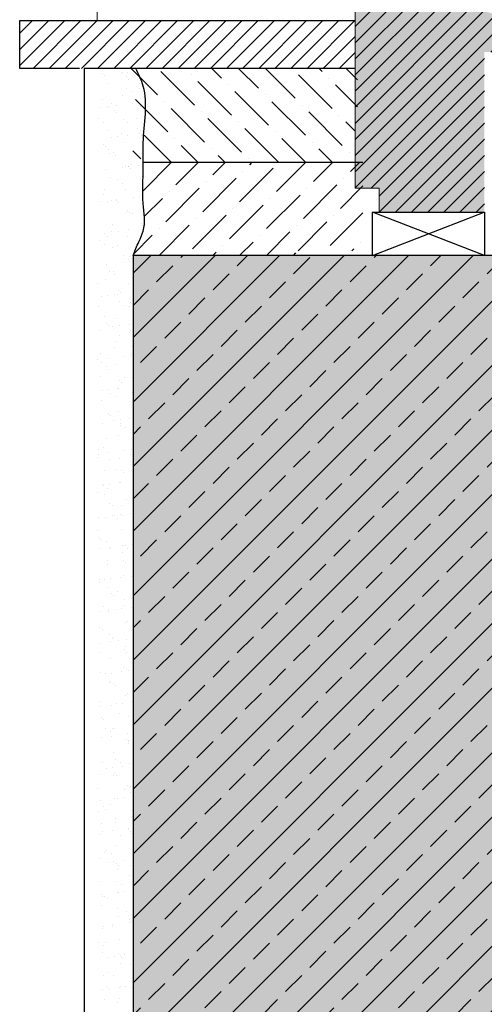
# Model space of a CAD drawing. Extents: x 583 to 12207, y -11579 to -3977.
# Drawn here: x 11289 to 11484, y -6009 to -5598 of the extents above; entities that cross this region are included whole.
import ezdxf

# ---------------------------------------------------------------- set-up
doc = ezdxf.new("R2010")
doc.units = 0
doc.header["$LTSCALE"] = 0.1
doc.linetypes.add('AUSGEZOGEN', pattern=[0])
doc.layers.get('0').update_dxf_attribs({"linetype": 'CONTINUOUS'})
for name, color, linetype, lineweight in [('bauseits', 7, 'AUSGEZOGEN', 13), ('FENSTERBANKI', 12, 'CONTINUOUS', 18), ('INNENPUTZ', 4, 'AUSGEZOGEN', 18), ('SCHRAFFURMW', 5, 'AUSGEZOGEN', 0)]:
    doc.layers.add(name, color=color, linetype=linetype, lineweight=lineweight)
for name, color, linetype in [('Rohbau', 4, 'CONTINUOUS'), ('SCHRAFFUR', 7, 'CONTINUOUS'), ('SICHTBARE', 7, 'CONTINUOUS')]:
    doc.layers.add(name, color=color, linetype=linetype)

msp = doc.modelspace()

# ---------------------------------------------------------------- hatches: boundary and pattern name
at = {"layer": 'bauseits', "lineweight": -3}
h = msp.add_hatch(dxfattribs=at)
h.set_pattern_fill('ANSI31', color=256, scale=1.5, style=0)
h.set_pattern_definition([(45, (-638.9997, -9728.7714), (-3.367596, 3.367596), [])])
h.paths.add_polyline_path([(11483.6, -5611.57), (11489.6, -5611.57), (11489.6, -5596.57), (11473.6, -5590.57), (11473.6, -5577.57), (11457.6, -5577.57), (11457.6, -5570.57), (11429.6, -5570.57), (11429.6, -5668.44), (11439.6, -5668.44), (11439.6, -5678.44), (11483.6, -5678.44)])
at = {"layer": 'Rohbau'}
h = msp.add_hatch(dxfattribs=at)
h.set_pattern_fill('ANSI33', color=3, scale=3, style=0)
h.set_pattern_definition([(45, (5692.418, -4128.133), (-13.470384, 13.470384), []), (45, (5705.888, -4128.133), (-13.470384, 13.470384), [9.525, -4.7625])])
h.paths.add_polyline_path([(11336.8, -6251.37), (11336.8, -5696.54), (11641.8, -5696.54), (11641.8, -6251.37)])
at = {"layer": 'SCHRAFFUR', "linetype": 'AUSGEZOGEN'}
h = msp.add_hatch(color=31, dxfattribs=at)
h.dxf.hatch_style = 1
h.paths.add_polyline_path([(11439.6, -5678.44), (11483.6, -5678.44), (11483.6, -5611.57), (11489.6, -5611.57), (11489.6, -5596.57), (11473.6, -5590.57), (11473.6, -5577.57), (11457.6, -5577.57), (11457.6, -5570.57), (11429.6, -5570.57), (11429.6, -5668.44), (11439.6, -5668.44)])
at = {"layer": 'SCHRAFFUR', "linetype": 'Continuous'}
h = msp.add_hatch(dxfattribs=at)
h.set_pattern_fill('AR-SAND', color=3, scale=0.2, style=0)
h.set_pattern_definition([(37.5, (11178.489, -6008.914), (-0.32, 9.78826), [0, -7.7216, 0, -8.636, 0, -8.255]), (7.5, (11178.489, -6008.914), (8.99047, 14.3365), [0, -4.1656, 0, -6.9596, 0, -2.667]), (327.5, (11172.24, -6008.914), (15.81985, 0.02874), [0, -2.54, 0, -9.144, 0, -11.938]), (317.5, (11172.24, -6008.914), (15.27113, 4.4586), [0, -1.27, 0, -5.9944, 0, -6.858])])
edge = h.paths.add_edge_path()
edge.add_line((11321.8, -5618.44), (11337.96, -5618.44))
edge.add_spline(control_points=[(11337.96, -5618.44), (11339.12, -5620.85), (11343.75, -5630.48), (11340.69, -5644.3), (11340.96, -5654.89), (11340.99, -5657.58)], knot_values=[39.815414, 39.815414, 39.815414, 39.815414, 47.755376, 71.453197, 79.54646, 79.54646, 79.54646, 79.54646], degree=3, periodic=0)
edge.add_spline(control_points=[(11340.99, -5657.58), (11340.99, -5658.35), (11341.03, -5664.06), (11340.33, -5673.58), (11342.35, -5684.38), (11338.89, -5691.22), (11337.56, -5694.61), (11336.8, -5696.54)], knot_values=[0, 0, 0, 0, 2.330604, 17.22184, 28.851746, 33.564338, 39.815414, 39.815414, 39.815414, 39.815414], degree=3, periodic=0)
edge.add_line((11336.8, -5696.54), (11336.8, -6008.91))
edge.add_line((11336.8, -6008.91), (11321.8, -6008.91))
edge.add_line((11321.8, -6008.91), (11321.8, -5618.44))
h = msp.add_hatch(dxfattribs=at)
h.set_pattern_fill('ANSI36', color=3, scale=2.5, angle=90, style=0)
h.set_pattern_definition([(135, (11083.236, -5657.576), (-15.43482, 4.2095), [19.84375, -3.96875, 0, -3.96875])])
edge = h.paths.add_edge_path()
edge.add_spline(control_points=[(11336.79, -5657.58), (11336.76, -5654.89), (11336.49, -5644.3), (11339.55, -5630.48), (11334.92, -5620.85), (11333.76, -5618.44)], knot_values=[39.815414, 39.815414, 39.815414, 39.815414, 47.908677, 71.606498, 79.54646, 79.54646, 79.54646, 79.54646], degree=3, periodic=0)
edge.add_line((11333.76, -5618.44), (11430.6, -5618.44))
edge.add_line((11430.6, -5618.44), (11430.6, -5644.54))
edge.add_line((11430.6, -5644.54), (11428.6, -5644.54))
edge.add_line((11428.6, -5644.54), (11428.6, -5654.54))
edge.add_line((11428.6, -5654.54), (11428.6, -5657.58))
edge.add_line((11428.6, -5657.58), (11336.79, -5657.58))
h = msp.add_hatch(color=254, dxfattribs=at)
h.dxf.hatch_style = 1
h.paths.add_polyline_path([(11641.8, -5696.54), (11641.8, -6251.37), (11336.8, -6251.37), (11336.8, -5696.54)])
at = {"layer": 'SCHRAFFURMW'}
h = msp.add_hatch(dxfattribs=at)
h.set_pattern_fill('ANSI31', scale=1.5, style=0)
h.set_pattern_definition([(45, (5168.282, -3063.4932), (-3.367596, 3.367596), [])])
h.paths.add_polyline_path([(11429.6, -5618.44), (11289.6, -5618.44), (11289.6, -5598.44), (11429.6, -5598.44)])
at = {"layer": 'SICHTBARE', "linetype": 'Continuous'}
h = msp.add_hatch(dxfattribs=at)
h.set_pattern_fill('ANSI36', color=3, scale=2.5, style=0)
h.set_pattern_definition([(45, (11089.433, -5696.5434), (4.2095, 15.43482), [19.84375, -3.96875, 0, -3.96875])])
edge = h.paths.add_edge_path()
edge.add_spline(control_points=[(11336.8, -5696.54), (11337.56, -5694.61), (11338.89, -5691.22), (11342.35, -5684.38), (11340.33, -5673.58), (11341.03, -5664.06), (11340.99, -5658.35), (11340.99, -5657.58)], knot_values=[0, 0, 0, 0, 6.251076, 10.963668, 22.593574, 37.484811, 39.815414, 39.815414, 39.815414, 39.815414], degree=3, periodic=0)
edge.add_line((11340.99, -5657.58), (11432.8, -5657.58))
edge.add_line((11432.8, -5657.58), (11432.8, -5664.54))
edge.add_line((11432.8, -5664.54), (11432.8, -5674.54))
edge.add_line((11432.8, -5674.54), (11432.8, -5684.54))
edge.add_line((11432.8, -5684.54), (11432.8, -5694.54))
edge.add_line((11432.8, -5694.54), (11424.8, -5694.54))
edge.add_line((11424.8, -5694.54), (11419.8, -5694.54))
edge.add_line((11419.8, -5694.54), (11414.8, -5694.54))
edge.add_line((11414.8, -5694.54), (11409.8, -5694.54))
edge.add_line((11409.8, -5694.54), (11404.8, -5694.54))
edge.add_line((11404.8, -5694.54), (11404.8, -5696.54))
edge.add_line((11404.8, -5696.54), (11336.8, -5696.54))

# ---------------------------------------------------------------- linework, layer by layer
msp.add_lwpolyline([(11429.39, -5618.44), (11316.39, -5618.44), (11316.39, -6251.37)])
at = {"layer": 'bauseits', "color": 7, "linetype": 'AUSGEZOGEN', "lineweight": 13}
for p, q in [((11429.6, -5668.44), (11429.6, -5570.57)), ((11439.6, -5668.44), (11429.6, -5668.44)), ((11439.6, -5678.44), (11439.6, -5668.44)), ((11483.6, -5678.44), (11439.6, -5678.44))]:
    msp.add_line(p, q, dxfattribs=at)
at = {"layer": 'FENSTERBANKI', "color": 7}
for p, q in [((11429.6, -5598.39), (11429.6, -5618.39)), ((11400.27, -5618.44), (11429.6, -5618.44))]:
    msp.add_line(p, q, dxfattribs=at)
at = {"layer": 'INNENPUTZ'}
msp.add_lwpolyline([(11321.8, -5598.44), (11321.8, -5329.73)], dxfattribs=at)
at = {"layer": 'SICHTBARE', "color": 7, "linetype": 'Continuous'}
for p, q in [((11289.39, -5598.44), (11429.6, -5598.39)), ((11289.39, -5618.44), (11289.39, -5598.44)), ((11314.39, -5618.44), (11289.39, -5618.44)), ((11340.99, -5657.58), (11432.8, -5657.58))]:
    msp.add_line(p, q, dxfattribs=at)
at = {"layer": 'SICHTBARE', "color": 1, "linetype": 'Continuous'}
for p, q in [((11483.68, -5696.54), (11436.8, -5678.48)), ((11436.8, -5696.54), (11483.56, -5678.48))]:
    msp.add_line(p, q, dxfattribs=at)
at = {"layer": 'SICHTBARE', "color": 4, "linetype": 'Continuous'}
for p, q in [((11641.8, -5696.54), (11336.8, -5696.54)), ((11336.8, -5696.54), (11336.8, -6251.37))]:
    msp.add_line(p, q, dxfattribs=at)
at = {"layer": 'SICHTBARE', "color": 1, "linetype": 'Continuous'}
msp.add_lwpolyline([(11436.8, -5678.48), (11483.68, -5678.48), (11483.68, -5696.54), (11436.8, -5696.54)], close=True, dxfattribs=at)
at = {"layer": 'SICHTBARE', "color": 7, "linetype": 'Continuous'}
msp.add_spline([(11336.8, -5696.54), (11339.19, -5690.77), (11341, -5686.41), (11341, -5674.78), (11341, -5659.89), (11341, -5649.47), (11341, -5625.77), (11337.96, -5618.44)], degree=3, dxfattribs=at)

doc.saveas('drawing.dxf')
